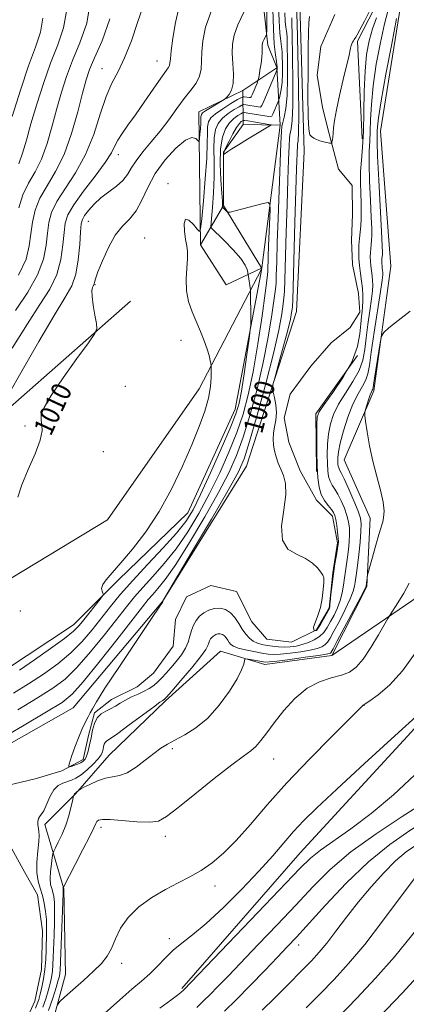
# Model space of a CAD drawing. Extents: x 2057300 to 2060200, y 334800 to 337700.
# Drawn here: x 2059828 to 2059984, y 336509 to 336908 of the extents above; entities that cross this region are included whole.
import ezdxf
from ezdxf.enums import TextEntityAlignment as Align

# ---------------------------------------------------------------- set-up
doc = ezdxf.new("R2010")
doc.units = 0
doc.header["$MEASUREMENT"] = 0
doc.linetypes.add('rvrstm', pattern=[117.1, 50, -3.9, 0.5, -3.9, 0.5, -3.9, 0.5, -3.9, 50])
for name, color, linetype, lineweight in [('DTM HARD BREAKLINE', 7, 'Continuous', 0), ('DTM SPOT ELEVATION', 2, 'Continuous', 13), ('INDEX CONTOUR', 41, 'Continuous', 13), ('INDEX CONTOUR LABEL', 244, 'Continuous', 0), ('INTERMEDIATE CONTOUR', 44, 'Continuous', 0), ('INTERMEDIATE CONTOUR DEPRESSION', 44, 'Continuous', 0), ('STREAM - RIVER SINGLE LINE', 142, 'rvrstm', 0)]:
    doc.layers.add(name, color=color, linetype=linetype, lineweight=lineweight)
doc.styles.add('Style-ITALICS', font='ITALICS.shx')

msp = doc.modelspace()

# ---------------------------------------------------------------- linework, layer by layer
at = {"layer": 'DTM HARD BREAKLINE'}
for points in [[(2059858.56, 337205.8, 994.36), (2059883.61, 337128.26, 995.93), (2059898.71, 337096.29, 995.82), (2059920.15, 337077.11, 997.08), (2059926.72, 337025.64, 997.83), (2059933.13, 336985.02, 995.32), (2059940.85, 336918.96, 996.9), (2059942.86, 336854.49, 996.29), (2059939.74, 336789.64, 997.02), (2059919.48, 336727, 999.01), (2059885.44, 336672.28, 1000.02), (2059849.26, 336629.2, 1000.82), (2059798.13, 336600.35, 1001.06), (2059794.525, 336572.474, 1001.279)], [(2059931.719, 336888.563, 1006.157), (2059928.104, 336897.545, 1007.605), (2059923.311, 336940.661, 1011.575), (2059916.37, 336996.807, 1009.518), (2059910.87, 337051.74, 1006.51), (2059892.99, 337078.2, 1006.18), (2059874.97, 337123.19, 1005.86), (2059857.71, 337160.69, 1001.84), (2059847.72, 337189.08, 999.92)], [(2059982.32, 336916.89, 1002.19), (2059973.71, 336862.7, 1002.96), (2059977.91, 336808.08, 1003.57), (2059971.08, 336757.63, 1004.36), (2059958.99, 336729.67, 1003.25), (2059969.57, 336705.99, 1003.43), (2059968.13, 336678.39, 1004.1), (2059954.06, 336650.43, 1004.57), (2059926.85, 336646.76, 1004.53), (2059908.92, 336652.12, 1003.35), (2059886.6, 336632.07, 1002.19), (2059863.87, 336610.05, 1003.04), (2059850.23, 336594.31, 1004.12), (2059837.78, 336581.92, 1002.41), (2059845.4, 336555.88, 1006.09), (2059846.11, 336521.18, 1007.51), (2059838.75, 336493.8, 1008.67)], [(2059966.33, 336859.56, 997.39), (2059964.46, 336899.19, 996.19), (2059973.57, 336917.1, 996.19)], [(2059918.1, 336865.43, 1000.92), (2059917.94, 336879.23, 1009.55), (2059931.666, 336888.397, 1006.163)], [(2059933.073, 336865.317, 1002.369), (2059931.767, 336888.343, 1006.121)], [(2059917.94, 336879.23, 1009.55), (2059900.14, 336870.52, 1010.67)], [(2059900.81, 336816.64, 1007.74), (2059900.14, 336870.52, 1010.67)], [(2059910.13, 336832.85, 1003.799), (2059910.19, 336854.21, 1001.92), (2059918.1, 336865.43, 1000.92), (2059932.961, 336865.202, 1002.339)], [(2059925.655, 336807.374, 1005.424), (2059933.065, 336865.086, 1002.356)], [(2059900.81, 336816.64, 1007.74), (2059910.074, 336832.633, 1003.834)], [(2059925.582, 336807.356, 1005.424), (2059910.188, 336832.634, 1003.816)], [(2059900.81, 336816.64, 1007.74), (2059911.21, 336800.45, 1006.91), (2059925.54, 336807.213, 1005.44)], [(2059581.05, 336404.77, 1007.4), (2059604.55, 336424.82, 1010.79), (2059663.6, 336465.87, 1010.67), (2059699.33, 336484.91, 1009.53), (2059718.64, 336480.13, 1009.27), (2059741.64, 336456.22, 1008.45), (2059764.37, 336480.21, 1008.01), (2059776.34, 336538.53, 1007.16), (2059786.94, 336600.61, 1006.41), (2059803.2, 336636.05, 1006.65), (2059820.96, 336644.09, 1009), (2059849.39, 336662.75, 1008.78), (2059867.57, 336681.04, 1007.62), (2059895.63, 336708.17, 1007.14), (2059914.86, 336750.11, 1006.81), (2059925.619, 336807.149, 1005.433)], [(2059925.589, 336807.161, 1005.436), (2059900.29, 336758.43, 1008.6), (2059863.1, 336705.29, 1009.71), (2059800.32, 336667.4, 1009.73), (2059758.78, 336609.94, 1009.14), (2059717.19, 336532.77, 1009.41)], [(2059568.51, 336699.49, 1015.71), (2059645.505, 336701.471, 1013.634), (2059752.231, 336718.513, 1012.059), (2059793.076, 336731.38, 1012.99), (2059813.4, 336742, 1012.274), (2059872.424, 336793.846, 1009.339)], [(2059947.86, 336724.96, 997.98), (2059947.53, 336748.22, 997.83), (2059964.34, 336771.84, 997.41)], [(2059954.06, 336650.43, 1004.57), (2060000, 336681.87, 1007.404)], [(2059893.27, 336515.52, 1011.8), (2059941.13, 336570.51, 1011.02), (2060000, 336634.488, 1010.175)]]:
    msp.add_polyline3d(points, dxfattribs=at)
at = {"layer": 'DTM SPOT ELEVATION'}
for p in [(2059883.12, 336891.15, 1014.84), (2059860.87, 336888.09, 1016.78), (2059867.48, 336853.18, 1013.49), (2059887.59, 336841.5, 1008.19), (2059855.39, 336826.21, 1011.14), (2059878.24, 336819.45, 1008.72), (2059858.09, 336800.57, 1009.9), (2059892.93, 336778.01, 1008.56), (2059870.41, 336759.34, 1009.23), (2059829.76, 336743.28, 1010.13), (2059861.47, 336732.95, 1009.64), (2059827.8, 336668.37, 1009.54), (2059967.08, 336630.18, 1008.03), (2059889.37, 336612.63, 1004.32), (2059930.51, 336608.53, 1006.77), (2059860.51, 336580.76, 1006.45), (2059886.52, 336577.15, 1006.49), (2059906.66, 336557.08, 1008.56), (2059888.19, 336535.75, 1009.54), (2059940.61, 336533.15, 1016.62), (2059868.85, 336525.74, 1008.36)]:
    msp.add_point(p, dxfattribs=at)
at = {"layer": 'INDEX CONTOUR'}
for points in [[(2059827.215, 336831.655, 1020), (2059828.906, 336836.941, 1020), (2059831.195, 336841.613, 1020), (2059833.81, 336846.194, 1020), (2059836.399, 336851.42, 1020), (2059838.683, 336857.794, 1020), (2059840.703, 336864.863, 1020), (2059842.578, 336871.943, 1020), (2059844.446, 336878.531, 1020), (2059846.515, 336884.867, 1020), (2059849.016, 336891.377, 1020), (2059851.986, 336898.464, 1020), (2059854.697, 336906.446, 1020), (2059856.233, 336915.618, 1020)], [(2059826.802, 336714.53, 1010), (2059828.476, 336719.53, 1010), (2059831.026, 336725.678, 1010), (2059833.78, 336732.054, 1010), (2059835.865, 336737.546, 1010), (2059836.665, 336741.345, 1010), (2059836.575, 336743.848, 1010), (2059836.245, 336745.755, 1010), (2059836.324, 336747.794, 1010), (2059837.462, 336750.814, 1010), (2059840.308, 336755.689, 1010), (2059845.135, 336762.809, 1010), (2059850.705, 336770.617, 1010), (2059855.405, 336777.073, 1010), (2059858.009, 336780.758, 1010), (2059858.849, 336782.768, 1010), (2059858.644, 336784.825, 1010), (2059858.038, 336788.183, 1010), (2059857.369, 336792.21, 1010), (2059856.905, 336795.809, 1010), (2059856.826, 336798.135, 1010), (2059857.02, 336799.376, 1010), (2059857.301, 336799.974, 1010), (2059857.51, 336800.32, 1010), (2059857.642, 336800.593, 1010), (2059857.726, 336800.918, 1010), (2059857.835, 336801.506, 1010), (2059858.235, 336802.894, 1010), (2059859.233, 336805.705, 1010), (2059861.042, 336810.25, 1010), (2059863.489, 336815.607, 1010), (2059866.307, 336820.54, 1010), (2059869.242, 336824.185, 1010), (2059872.103, 336827.152, 1010), (2059874.714, 336830.42, 1010), (2059877.019, 336834.734, 1010), (2059879.435, 336839.907, 1010), (2059882.499, 336845.523, 1010), (2059886.514, 336851.096, 1010), (2059890.856, 336855.881, 1010), (2059894.669, 336859.068, 1010), (2059897.292, 336860.144, 1010), (2059898.86, 336859.78, 1010), (2059899.703, 336858.946, 1010), (2059900.123, 336858.474, 1010), (2059900.312, 336858.654, 1010), (2059900.43, 336859.641, 1010), (2059900.602, 336861.47, 1010), (2059900.795, 336863.71, 1010), (2059900.943, 336865.81, 1010), (2059900.999, 336867.338, 1010), (2059901.004, 336868.349, 1010), (2059901.021, 336869.017, 1010), (2059901.153, 336869.524, 1010), (2059901.665, 336870.091, 1010), (2059902.866, 336870.947, 1010), (2059904.896, 336872.219, 1010), (2059907.24, 336873.631, 1010), (2059910.349, 336875.484, 1010), (2059910.937, 336875.919, 1010), (2059911.487, 336876.483, 1010), (2059912.355, 336877.524, 1010), (2059913.312, 336879.294, 1010), (2059913.986, 336882.023, 1010), (2059914.113, 336885.791, 1010), (2059913.908, 336890.103, 1010), (2059913.695, 336894.317, 1010), (2059913.794, 336898.006, 1010), (2059914.465, 336901.612, 1010), (2059915.966, 336905.794, 1010), (2059918.379, 336910.908, 1010)], [(2059976.748, 336911.352, 1000), (2059975.333, 336906.222, 1000), (2059973.656, 336898.679, 1000), (2059972.003, 336889.789, 1000), (2059970.709, 336881.013, 1000), (2059970.008, 336873.538, 1000), (2059969.724, 336867.465, 1000), (2059969.579, 336862.625, 1000), (2059969.366, 336858.688, 1000), (2059969.162, 336854.686, 1000), (2059969.115, 336849.492, 1000), (2059969.32, 336842.439, 1000), (2059969.666, 336834.704, 1000), (2059969.986, 336827.924, 1000), (2059970.151, 336823.323, 1000), (2059970.167, 336820.479, 1000), (2059970.076, 336818.56, 1000), (2059969.921, 336816.862, 1000), (2059969.751, 336815.21, 1000), (2059969.62, 336813.555, 1000), (2059969.569, 336811.855, 1000), (2059969.616, 336810.078, 1000), (2059969.768, 336808.194, 1000), (2059970.017, 336806.199, 1000), (2059970.296, 336804.181, 1000), (2059970.523, 336802.248, 1000), (2059970.613, 336800.39, 1000), (2059970.5, 336798.104, 1000), (2059970.115, 336794.764, 1000), (2059969.436, 336789.996, 1000), (2059968.625, 336784.435, 1000), (2059967.889, 336778.969, 1000), (2059967.318, 336774.256, 1000), (2059966.534, 336770.04, 1000), (2059965.038, 336765.837, 1000), (2059962.533, 336761.298, 1000), (2059959.528, 336756.616, 1000), (2059956.732, 336752.121, 1000), (2059954.705, 336748.037, 1000), (2059953.409, 336744.168, 1000), (2059952.659, 336740.214, 1000), (2059952.285, 336735.994, 1000), (2059952.175, 336731.808, 1000), (2059952.233, 336728.075, 1000), (2059952.395, 336725.112, 1000), (2059952.711, 336722.817, 1000), (2059953.265, 336720.986, 1000), (2059954.113, 336719.396, 1000), (2059955.207, 336717.74, 1000), (2059956.469, 336715.695, 1000), (2059957.81, 336713.051, 1000), (2059959.081, 336710.068, 1000), (2059960.116, 336707.117, 1000), (2059960.788, 336704.471, 1000), (2059961.126, 336701.966, 1000), (2059961.193, 336699.338, 1000), (2059961.054, 336696.402, 1000), (2059960.765, 336693.292, 1000), (2059960.377, 336690.226, 1000), (2059959.943, 336687.355, 1000), (2059959.497, 336684.593, 1000), (2059959.074, 336681.783, 1000), (2059958.673, 336678.819, 1000), (2059958.169, 336675.748, 1000), (2059957.404, 336672.658, 1000), (2059956.277, 336669.636, 1000), (2059954.912, 336666.765, 1000), (2059953.492, 336664.126, 1000), (2059952.135, 336661.786, 1000), (2059950.704, 336659.762, 1000), (2059949.002, 336658.06, 1000), (2059946.889, 336656.677, 1000), (2059944.493, 336655.593, 1000), (2059941.998, 336654.78, 1000), (2059939.554, 336654.214, 1000), (2059937.157, 336653.886, 1000), (2059934.765, 336653.789, 1000), (2059932.356, 336653.905, 1000), (2059929.99, 336654.17, 1000), (2059927.75, 336654.507, 1000), (2059925.701, 336654.875, 1000), (2059923.841, 336655.385, 1000), (2059922.147, 336656.181, 1000), (2059920.597, 336657.382, 1000), (2059919.141, 336659.003, 1000), (2059917.726, 336661.031, 1000), (2059916.288, 336663.391, 1000), (2059914.733, 336665.751, 1000), (2059912.956, 336667.719, 1000), (2059910.894, 336668.98, 1000), (2059908.648, 336669.531, 1000), (2059906.36, 336669.446, 1000), (2059904.162, 336668.806, 1000), (2059902.149, 336667.708, 1000), (2059900.409, 336666.256, 1000), (2059899.005, 336664.54, 1000), (2059897.921, 336662.611, 1000), (2059897.122, 336660.505, 1000), (2059896.519, 336658.254, 1000), (2059895.839, 336655.859, 1000), (2059894.759, 336653.314, 1000), (2059893.064, 336650.638, 1000), (2059890.978, 336647.965, 1000), (2059888.835, 336645.454, 1000), (2059886.903, 336643.235, 1000), (2059885.159, 336641.32, 1000), (2059883.512, 336639.686, 1000), (2059881.863, 336638.306, 1000), (2059880.071, 336637.091, 1000), (2059877.987, 336635.945, 1000), (2059875.534, 336634.783, 1000), (2059872.92, 336633.589, 1000), (2059870.427, 336632.361, 1000), (2059868.257, 336631.109, 1000), (2059866.311, 336629.899, 1000), (2059864.406, 336628.807, 1000), (2059862.433, 336627.844, 1000), (2059860.549, 336626.741, 1000), (2059858.979, 336625.163, 1000), (2059857.879, 336622.881, 1000), (2059857.123, 336620.096, 1000), (2059856.516, 336617.118, 1000), (2059855.9, 336614.237, 1000), (2059855.268, 336611.689, 1000), (2059854.651, 336609.687, 1000), (2059854.045, 336608.368, 1000), (2059853.324, 336607.547, 1000), (2059852.327, 336606.962, 1000), (2059850.977, 336606.403, 1000), (2059849.54, 336605.893, 1000), (2059848.368, 336605.506, 1000), (2059847.721, 336605.313, 1000), (2059847.504, 336605.36, 1000), (2059847.53, 336605.689, 1000), (2059847.669, 336606.384, 1000), (2059848.021, 336607.704, 1000), (2059848.744, 336609.952, 1000), (2059849.925, 336613.261, 1000), (2059851.383, 336617.075, 1000), (2059852.87, 336620.669, 1000), (2059854.179, 336623.479, 1000), (2059855.272, 336625.585, 1000), (2059856.152, 336627.228, 1000), (2059856.993, 336628.847, 1000), (2059858.642, 336631.674, 1000), (2059862.118, 336637.139, 1000), (2059867.946, 336645.959, 1000), (2059874.684, 336656.023, 1000), (2059880.402, 336664.508, 1000), (2059884.92, 336671.16, 1000), (2059885.416, 336671.889, 1000), (2059885.523, 336672.234, 1000), (2059886.02, 336673.186, 1000), (2059886.274, 336673.627, 1000), (2059897.599, 336692.729, 1000), (2059905.22, 336705.632, 1000), (2059911.885, 336717.021, 1000), (2059916.026, 336724.434, 1000), (2059918.488, 336730.003, 1000), (2059920.719, 336737.008, 1000), (2059923.793, 336747.739, 1000), (2059927.281, 336760.524, 1000), (2059930.383, 336772.701, 1000), (2059932.48, 336782.12, 1000), (2059933.688, 336788.686, 1000), (2059934.311, 336792.817, 1000), (2059934.621, 336795.217, 1000), (2059934.783, 336797.729, 1000), (2059934.932, 336802.485, 1000), (2059935.497, 336821.772, 1000), (2059935.85, 336833.052, 1000), (2059936.192, 336843.053, 1000), (2059936.488, 336851.087, 1000), (2059936.706, 336856.722, 1000), (2059936.838, 336859.791, 1000), (2059936.962, 336861.196, 1000), (2059937.554, 336863.669, 1000), (2059937.958, 336866.987, 1000), (2059938.23, 336873.138, 1000), (2059938.256, 336882.551, 1000), (2059938.116, 336893.044, 1000), (2059937.942, 336901.786, 1000), (2059937.834, 336906.69, 1000), (2059937.768, 336908.679, 1000)], [(2059989.634, 336627.066, 1010), (2059979.483, 336617.817, 1010), (2059967.25, 336606.61, 1010), (2059955.971, 336596.206, 1010), (2059947.954, 336588.683, 1010), (2059942.587, 336583.405, 1010), (2059938.524, 336579.058, 1010), (2059934.561, 336574.494, 1010), (2059930.04, 336569.243, 1010), (2059924.44, 336563.002, 1010), (2059917.508, 336555.709, 1010), (2059910.053, 336548.27, 1010), (2059903.15, 336541.835, 1010), (2059897.621, 336537.216, 1010), (2059893.279, 336533.89, 1010), (2059889.683, 336531.001, 1010), (2059886.44, 336527.879, 1010), (2059883.347, 336524.606, 1010), (2059880.242, 336521.452, 1010), (2059876.927, 336518.525, 1010), (2059873.016, 336515.282, 1010), (2059868.079, 336511.021, 1010), (2059861.947, 336505.366, 1010)], [(2060000, 336570.077, 1020), (2059998.818, 336569.5, 1020), (2059994.401, 336567.206, 1020), (2059991.254, 336564.668, 1020), (2059987.482, 336560.117, 1020), (2059981.704, 336552.4, 1020), (2059974.589, 336542.852, 1020), (2059967.313, 336533.428, 1020), (2059960.795, 336525.637, 1020), (2059954.916, 336519.198, 1020), (2059949.293, 336513.385, 1020), (2059943.655, 336507.679, 1020)]]:
    msp.add_polyline3d(points, dxfattribs=at)
at = {"layer": 'INTERMEDIATE CONTOUR'}
for points in [[(2059826.841, 336628.436, 1004), (2059834.821, 336633.184, 1004), (2059840.978, 336637.101, 1004), (2059845.93, 336640.874, 1004), (2059850.761, 336645.559, 1004), (2059856.246, 336651.826, 1004), (2059861.903, 336658.799, 1004), (2059870.822, 336670.152, 1004), (2059874.06, 336674.117, 1004), (2059877.421, 336677.96, 1004), (2059881.488, 336682.397, 1004), (2059886.101, 336687.601, 1004), (2059890.911, 336693.613, 1004), (2059895.625, 336700.439, 1004), (2059900.165, 336707.95, 1004), (2059904.504, 336715.983, 1004), (2059908.598, 336724.342, 1004), (2059912.311, 336732.694, 1004), (2059915.49, 336740.673, 1004), (2059918.047, 336748.155, 1004), (2059920.164, 336755.995, 1004), (2059922.092, 336765.296, 1004), (2059923.999, 336776.568, 1004), (2059925.723, 336787.973, 1004), (2059927.023, 336797.082, 1004), (2059927.735, 336802.198, 1004), (2059928.012, 336804.54, 1004), (2059928.088, 336806.06, 1004), (2059928.263, 336811.782, 1004), (2059928.414, 336816.235, 1004), (2059928.968, 336830.921, 1004), (2059928.95, 336833.173, 1004), (2059928.243, 336833.823, 1004), (2059926.237, 336833.424, 1004), (2059914.807, 336830.478, 1004), (2059912.783, 336829.973, 1004), (2059911.947, 336829.875, 1004), (2059911.583, 336830.098, 1004), (2059909.676, 336831.965, 1004), (2059909.673, 336831.992, 1004), (2059909.673, 336832.092, 1004), (2059909.689, 336832.333, 1004), (2059909.712, 336832.895, 1004), (2059909.668, 336834.417, 1004), (2059909.468, 336837.653, 1004), (2059909.091, 336843, 1004), (2059908.795, 336849.429, 1004), (2059908.911, 336855.556, 1004), (2059909.678, 336860.286, 1004), (2059910.975, 336863.682, 1004), (2059912.592, 336866.099, 1004), (2059914.313, 336867.845, 1004), (2059915.9, 336869.051, 1004), (2059917.107, 336869.802, 1004), (2059917.836, 336870.179, 1004), (2059918.574, 336870.24, 1004), (2059919.953, 336870.035, 1004), (2059927.614, 336868.761, 1004), (2059929.004, 336868.587, 1004), (2059929.656, 336868.811, 1004), (2059930.092, 336869.611, 1004), (2059932.374, 336875.023, 1004), (2059932.569, 336875.566, 1004), (2059932.781, 336876.279, 1004), (2059933.127, 336877.566, 1004), (2059933.522, 336879.597, 1004), (2059933.834, 336882.478, 1004), (2059933.964, 336886.161, 1004), (2059933.959, 336889.961, 1004), (2059933.905, 336893.038, 1004), (2059933.859, 336894.831, 1004), (2059933.781, 336895.909, 1004), (2059933.301, 336899.216, 1004), (2059932.94, 336902.544, 1004), (2059932.633, 336907.355, 1004), (2059932.428, 336913.805, 1004)], [(2059827.523, 336644.52, 1008), (2059833.524, 336648.587, 1008), (2059840.1, 336653.169, 1008), (2059845.755, 336657.286, 1008), (2059849.414, 336660.242, 1008), (2059851.678, 336662.5, 1008), (2059853.565, 336664.818, 1008), (2059860.112, 336673.14, 1008), (2059861.157, 336674.505, 1008), (2059861.464, 336675.15, 1008), (2059861.295, 336675.629, 1008), (2059860.938, 336676.403, 1008), (2059860.769, 336677.562, 1008), (2059861.195, 336679.105, 1008), (2059862.562, 336681.099, 1008), (2059864.999, 336683.898, 1008), (2059868.579, 336687.923, 1008), (2059873.266, 336693.488, 1008), (2059878.601, 336700.481, 1008), (2059884.018, 336708.675, 1008), (2059889.031, 336717.753, 1008), (2059893.467, 336727.013, 1008), (2059897.236, 336735.658, 1008), (2059900.261, 336743.067, 1008), (2059902.525, 336749.319, 1008), (2059904.026, 336754.667, 1008), (2059904.806, 336759.285, 1008), (2059905.079, 336763.025, 1008), (2059905.103, 336765.659, 1008), (2059905.082, 336767.706, 1008), (2059904.934, 336768.617, 1008), (2059904.71, 336769.885, 1008), (2059904.265, 336771.817, 1008), (2059903.482, 336774.448, 1008), (2059902.284, 336777.764, 1008), (2059900.772, 336781.554, 1008), (2059897.391, 336789.581, 1008), (2059895.961, 336793.708, 1008), (2059895.091, 336798.084, 1008), (2059894.959, 336802.745, 1008), (2059895.26, 336807.264, 1008), (2059895.567, 336811.101, 1008), (2059895.549, 336813.931, 1008), (2059895.242, 336816.286, 1008), (2059894.776, 336818.913, 1008), (2059894.315, 336822.234, 1008), (2059894.176, 336825.375, 1008), (2059894.71, 336827.137, 1008), (2059896.107, 336826.723, 1008), (2059897.908, 336824.945, 1008), (2059899.487, 336823.018, 1008), (2059900.396, 336822.107, 1008), (2059900.865, 336823.183, 1008), (2059901.296, 336827.165, 1008), (2059901.977, 336834.457, 1008), (2059902.75, 336843.383, 1008), (2059903.341, 336851.749, 1008), (2059903.565, 336857.84, 1008), (2059903.585, 336861.869, 1008), (2059903.651, 336864.53, 1008), (2059904.024, 336866.462, 1008), (2059905.004, 336868.094, 1008), (2059906.901, 336869.8, 1008), (2059909.828, 336871.82, 1008), (2059913.096, 336873.858, 1008), (2059915.818, 336875.481, 1008), (2059917.351, 336876.372, 1008), (2059918.047, 336876.678, 1008), (2059918.502, 336876.662, 1008), (2059920.642, 336876.306, 1008), (2059921.045, 336876.29, 1008), (2059921.322, 336876.581, 1008), (2059921.703, 336877.425, 1008), (2059923.719, 336882.225, 1008), (2059924.084, 336883.134, 1008), (2059924.293, 336883.894, 1008), (2059924.525, 336885.159, 1008), (2059924.904, 336887.362, 1008), (2059925.336, 336890.076, 1008), (2059925.671, 336892.654, 1008), (2059925.804, 336894.59, 1008), (2059925.794, 336895.932, 1008), (2059925.744, 336896.868, 1008), (2059925.749, 336897.578, 1008), (2059925.855, 336898.21, 1008), (2059926.102, 336898.905, 1008), (2059926.5, 336899.749, 1008), (2059926.951, 336900.608, 1008), (2059927.328, 336901.296, 1008), (2059927.538, 336901.882, 1008), (2059927.614, 336903.47, 1008), (2059927.62, 336907.425, 1008), (2059927.598, 336914.557, 1008)], [(2059817.464, 336615.309, 1002), (2059828.67, 336621.77, 1002), (2059838.471, 336627.516, 1002), (2059844.705, 336631.359, 1002), (2059848.844, 336634.726, 1002), (2059853.263, 336639.695, 1002), (2059859.646, 336647.599, 1002), (2059866.891, 336656.79, 1002), (2059877.27, 336670.068, 1002), (2059879.666, 336673.05, 1002), (2059881.451, 336675.106, 1002), (2059883.57, 336677.475, 1002), (2059886.54, 336681.202, 1002), (2059890.765, 336687.28, 1002), (2059896.395, 336696.217, 1002), (2059902.56, 336706.568, 1002), (2059908.136, 336716.403, 1002), (2059912.295, 336724.359, 1002), (2059915.398, 336731.345, 1002), (2059918.105, 336738.84, 1002), (2059920.92, 336747.947, 1002), (2059923.723, 336758.26, 1002), (2059926.238, 336768.998, 1002), (2059928.239, 336779.344, 1002), (2059929.706, 336788.329, 1002), (2059930.667, 336794.95, 1002), (2059931.178, 336798.707, 1002), (2059931.398, 336801.135, 1002), (2059931.51, 336804.273, 1002), (2059931.67, 336809.756, 1002), (2059931.913, 336817.611, 1002), (2059932.241, 336827.46, 1002), (2059932.648, 336838.655, 1002), (2059933.388, 336857.925, 1002), (2059933.591, 336862.649, 1002), (2059933.783, 336864.811, 1002), (2059934.121, 336866.21, 1002), (2059934.698, 336868.397, 1002), (2059935.352, 336871.953, 1002), (2059935.86, 336877.216, 1002), (2059936.059, 336884.18, 1002), (2059936.031, 336891.481, 1002), (2059935.924, 336897.412, 1002), (2059935.846, 336900.761, 1002), (2059935.774, 336902.294, 1002), (2059935.647, 336903.273, 1002), (2059935.427, 336904.778, 1002), (2059935.169, 336907.168, 1002), (2059934.947, 336910.624, 1002)], [(2059823.002, 336756.032, 1012), (2059828.522, 336765.867, 1012), (2059835.271, 336777.541, 1012), (2059841.517, 336788.046, 1012), (2059845.91, 336795.204, 1012), (2059848.637, 336800.144, 1012), (2059850.259, 336804.828, 1012), (2059851.275, 336810.661, 1012), (2059851.893, 336816.833, 1012), (2059852.253, 336821.983, 1012), (2059852.517, 336825.147, 1012), (2059852.954, 336826.978, 1012), (2059853.855, 336828.522, 1012), (2059855.445, 336830.602, 1012), (2059857.686, 336833.114, 1012), (2059860.47, 336835.723, 1012), (2059863.63, 336838.166, 1012), (2059866.758, 336840.477, 1012), (2059869.385, 336842.759, 1012), (2059871.231, 336845.127, 1012), (2059872.776, 336847.74, 1012), (2059874.685, 336850.762, 1012), (2059877.451, 336854.316, 1012), (2059880.846, 336858.34, 1012), (2059884.465, 336862.727, 1012), (2059887.963, 336867.332, 1012), (2059891.235, 336871.845, 1012), (2059894.233, 336875.915, 1012), (2059896.887, 336879.307, 1012), (2059899.027, 336882.219, 1012), (2059900.457, 336884.96, 1012), (2059901.086, 336887.824, 1012), (2059901.226, 336891.03, 1012), (2059901.296, 336894.78, 1012), (2059901.71, 336899.286, 1012), (2059902.88, 336904.798, 1012), (2059905.215, 336911.573, 1012)], [(2059824.581, 336774.854, 1014), (2059830.667, 336784.661, 1014), (2059835.765, 336792.468, 1014), (2059839.742, 336798.806, 1014), (2059842.553, 336804.665, 1014), (2059844.226, 336810.757, 1014), (2059845.083, 336816.668, 1014), (2059845.518, 336821.702, 1014), (2059845.972, 336825.471, 1014), (2059847.062, 336828.813, 1014), (2059849.448, 336832.874, 1014), (2059853.467, 336838.401, 1014), (2059858.157, 336844.538, 1014), (2059862.221, 336850.031, 1014), (2059864.729, 336853.959, 1014), (2059866.169, 336856.741, 1014), (2059867.383, 336859.128, 1014), (2059869.08, 336861.793, 1014), (2059871.419, 336865.087, 1014), (2059874.426, 336869.28, 1014), (2059878.014, 336874.428, 1014), (2059881.654, 336879.72, 1014), (2059884.705, 336884.126, 1014), (2059887.762, 336888.414, 1014), (2059888.248, 336889.319, 1014), (2059888.449, 336890.279, 1014), (2059888.594, 336892.009, 1014), (2059888.897, 336895.243, 1014), (2059889.543, 336900.414, 1014), (2059890.62, 336906.765, 1014), (2059892.187, 336913.244, 1014)], [(2059825.012, 336635.102, 1006), (2059831.172, 336638.852, 1006), (2059837.251, 336642.844, 1006), (2059843.015, 336647.022, 1006), (2059848.258, 336651.422, 1006), (2059852.845, 336656.054, 1006), (2059856.915, 336660.809, 1006), (2059864.375, 336670.236, 1006), (2059868.453, 336675.185, 1006), (2059873.391, 336680.815, 1006), (2059879.406, 336687.318, 1006), (2059885.661, 336694, 1006), (2059891.058, 336699.946, 1006), (2059894.856, 336704.661, 1006), (2059897.769, 336709.332, 1006), (2059900.873, 336715.564, 1006), (2059904.901, 336724.326, 1006), (2059909.225, 336734.044, 1006), (2059912.875, 336742.505, 1006), (2059915.152, 336748.21, 1006), (2059916.434, 336752.513, 1006), (2059917.367, 336757.482, 1006), (2059918.449, 336764.503, 1006), (2059919.571, 336772.225, 1006), (2059920.476, 336778.615, 1006), (2059920.977, 336782.258, 1006), (2059921.157, 336784.205, 1006), (2059921.171, 336786.123, 1006), (2059921.073, 336798.51, 1006), (2059920.068, 336804.644, 1006), (2059920.051, 336804.683, 1006), (2059920.008, 336804.909, 1006), (2059919.924, 336805.503, 1006), (2059919.703, 336806.642, 1006), (2059918.93, 336808.482, 1006), (2059917.111, 336811.179, 1006), (2059914.008, 336814.716, 1006), (2059910.413, 336818.407, 1006), (2059904.935, 336823.77, 1006), (2059904.945, 336823.907, 1006), (2059905.26, 336827.311, 1006), (2059905.672, 336831.852, 1006), (2059906.106, 336837.799, 1006), (2059906.358, 336844.213, 1006), (2059906.314, 336850.276, 1006), (2059906.188, 336855.631, 1006), (2059906.281, 336860.043, 1006), (2059906.851, 336863.374, 1006), (2059907.989, 336865.888, 1006), (2059909.747, 336867.949, 1006), (2059912.071, 336869.833, 1006), (2059914.498, 336871.454, 1006), (2059916.462, 336872.641, 1006), (2059917.593, 336873.276, 1006), (2059918.311, 336873.459, 1006), (2059919.227, 336873.348, 1006), (2059924.128, 336872.534, 1006), (2059925.045, 336872.489, 1006), (2059925.659, 336873.102, 1006), (2059926.471, 336874.889, 1006), (2059931.845, 336887.728, 1006), (2059931.867, 336887.844, 1006), (2059931.885, 336888.008, 1006), (2059931.893, 336888.451, 1006), (2059931.871, 336888.902, 1006), (2059931.787, 336889.524, 1006), (2059931.566, 336890.969, 1006), (2059931.174, 336893.654, 1006), (2059930.712, 336897.92, 1006), (2059930.318, 336904.086, 1006), (2059930.071, 336912.246, 1006)], [(2059825.851, 336790.134, 1016), (2059830.877, 336797.517, 1016), (2059834.847, 336804.502, 1016), (2059837.177, 336810.854, 1016), (2059838.272, 336816.503, 1016), (2059838.784, 336821.421, 1016), (2059839.337, 336825.682, 1016), (2059840.446, 336829.76, 1016), (2059842.601, 336834.23, 1016), (2059846.068, 336839.573, 1016), (2059850.236, 336845.901, 1016), (2059854.268, 336853.233, 1016), (2059857.532, 336861.411, 1016), (2059860.176, 336869.58, 1016), (2059862.547, 336876.712, 1016), (2059864.938, 336882.177, 1016), (2059867.433, 336886.943, 1016), (2059870.062, 336892.379, 1016), (2059872.794, 336899.356, 1016), (2059875.352, 336906.754, 1016), (2059877.403, 336912.953, 1016)], [(2059827.226, 336849.518, 1022), (2059828.748, 336853.778, 1022), (2059830.291, 336859.122, 1022), (2059832.129, 336865.728, 1022), (2059834.457, 336873.608, 1022), (2059837.172, 336882.076, 1022), (2059840.097, 336890.275, 1022), (2059842.989, 336897.622, 1022), (2059845.345, 336904.614, 1022), (2059846.598, 336912.022, 1022)], [(2059972.094, 336908.553, 998), (2059970.422, 336904.098, 998), (2059969.067, 336899.281, 998), (2059968.08, 336893.737, 998), (2059967.453, 336887.028, 998), (2059967.143, 336878.977, 998), (2059966.985, 336870.449, 998), (2059966.788, 336862.574, 998), (2059966.419, 336856.193, 998), (2059965.992, 336851.002, 998), (2059965.684, 336846.411, 998), (2059965.618, 336841.956, 998), (2059965.714, 336837.681, 998), (2059965.842, 336833.754, 998), (2059965.891, 336830.295, 998), (2059965.84, 336827.229, 998), (2059965.687, 336824.431, 998), (2059965.445, 336821.783, 998), (2059965.18, 336819.204, 998), (2059964.975, 336816.622, 998), (2059964.896, 336813.969, 998), (2059964.97, 336811.196, 998), (2059965.208, 336808.258, 998), (2059965.596, 336805.145, 998), (2059966.031, 336801.995, 998), (2059966.382, 336798.981, 998), (2059966.551, 336796.244, 998), (2059966.556, 336793.811, 998), (2059966.448, 336791.678, 998), (2059966.269, 336789.755, 998), (2059966.041, 336787.608, 998), (2059965.78, 336784.718, 998), (2059965.402, 336780.686, 998), (2059964.425, 336775.582, 998), (2059962.267, 336769.602, 998), (2059958.64, 336763.07, 998), (2059954.45, 336756.87, 998), (2059950.896, 336752.022, 998), (2059948.876, 336749.109, 998), (2059948.089, 336746.967, 998), (2059947.934, 336743.999, 998), (2059947.913, 336739.085, 998), (2059947.951, 336733.023, 998), (2059948.077, 336727.094, 998), (2059948.337, 336722.307, 998), (2059948.847, 336718.6, 998), (2059949.742, 336715.643, 998), (2059951.074, 336713.163, 998), (2059952.571, 336711.117, 998), (2059953.881, 336709.521, 998), (2059954.741, 336708.306, 998), (2059955.255, 336707.09, 998), (2059955.617, 336705.405, 998), (2059955.978, 336702.975, 998), (2059956.317, 336700.272, 998), (2059956.571, 336697.96, 998), (2059956.682, 336696.464, 998), (2059956.616, 336695.278, 998), (2059956.35, 336693.659, 998), (2059955.877, 336691.035, 998), (2059955.276, 336687.53, 998), (2059954.656, 336683.439, 998), (2059954.103, 336679.109, 998), (2059953.651, 336675.1, 998), (2059953.322, 336672.024, 998), (2059953.198, 336671.06, 998), (2059953.203, 336670.183, 998), (2059953.046, 336669.448, 998), (2059949.372, 336662.887, 998), (2059947.849, 336660.578, 998), (2059946.878, 336660.342, 998), (2059946.617, 336661.74, 998), (2059946.729, 336662.225, 998), (2059947.434, 336664.075, 998), (2059948.397, 336666.652, 998), (2059949.349, 336669.856, 998), (2059950.067, 336673.507, 998), (2059950.525, 336677.083, 998), (2059950.746, 336679.977, 998), (2059950.73, 336681.788, 998), (2059950.383, 336682.963, 998), (2059949.586, 336684.153, 998), (2059948.221, 336685.84, 998), (2059946.163, 336687.818, 998), (2059943.287, 336689.709, 998), (2059939.671, 336691.361, 998), (2059936.199, 336693.514, 998), (2059933.959, 336697.135, 998), (2059933.663, 336702.784, 998), (2059934.515, 336709.403, 998), (2059935.344, 336715.531, 998), (2059935.25, 336720.055, 998), (2059934.417, 336723.278, 998), (2059933.302, 336725.856, 998), (2059932.286, 336728.332, 998), (2059931.452, 336730.791, 998), (2059930.807, 336733.21, 998), (2059930.366, 336735.578, 998), (2059930.185, 336737.95, 998), (2059930.325, 336740.398, 998), (2059930.784, 336742.988, 998), (2059931.3, 336745.758, 998), (2059931.546, 336748.742, 998), (2059931.3, 336751.89, 998), (2059930.755, 336754.818, 998), (2059930.209, 336757.055, 998), (2059929.942, 336758.444, 998), (2059930.149, 336760.056, 998), (2059931.011, 336763.274, 998), (2059932.587, 336768.955, 998), (2059934.472, 336775.854, 998), (2059936.143, 336782.201, 998), (2059937.198, 336786.613, 998), (2059937.732, 336789.257, 998), (2059937.955, 336790.685, 998), (2059938.064, 336791.727, 998), (2059938.167, 336794.325, 998), (2059939.081, 336825.933, 998), (2059939.459, 336838.644, 998), (2059939.736, 336847.451, 998), (2059940.084, 336856.935, 998), (2059940.142, 336857.581, 998), (2059940.243, 336858, 998), (2059940.409, 336858.942, 998), (2059940.563, 336862.022, 998), (2059940.599, 336869.066, 998), (2059940.45, 336880.944, 998), (2059940.188, 336894.702, 998), (2059939.922, 336906.422, 998), (2059939.738, 336913.189, 998)], [(2059969.237, 336911.272, 996), (2059967.177, 336907.244, 996), (2059965.393, 336903.807, 996), (2059964.28, 336901.753, 996), (2059963.696, 336900.779, 996), (2059963.043, 336899.868, 996), (2059962.716, 336899.358, 996), (2059962.399, 336898.781, 996), (2059962.107, 336898.129, 996), (2059961.838, 336897.349, 996), (2059961.584, 336896.38, 996), (2059960.84, 336892.858, 996), (2059959.983, 336889.135, 996), (2059958.64, 336883.587, 996), (2059957.122, 336877.216, 996), (2059955.831, 336871.353, 996), (2059955.072, 336867.024, 996), (2059954.723, 336864.055, 996), (2059954.555, 336861.964, 996), (2059954.386, 336860.355, 996), (2059954.211, 336859.149, 996), (2059954.07, 336858.345, 996), (2059953.96, 336857.926, 996), (2059953.71, 336857.812, 996), (2059953.103, 336857.903, 996), (2059952.005, 336858.118, 996), (2059950.589, 336858.436, 996), (2059949.108, 336858.854, 996), (2059947.776, 336859.363, 996), (2059946.65, 336859.924, 996), (2059945.75, 336860.495, 996), (2059945.085, 336861.279, 996), (2059944.642, 336863.465, 996), (2059944.397, 336868.489, 996), (2059944.321, 336877.107, 996), (2059944.359, 336887.361, 996), (2059944.448, 336896.613, 996), (2059944.545, 336902.862, 996), (2059944.685, 336906.649, 996), (2059944.92, 336909.148, 996)], [(2059824.468, 336868.684, 1024), (2059827.829, 336879.284, 1024), (2059831.178, 336889.174, 1024), (2059833.992, 336896.78, 1024), (2059835.993, 336902.783, 1024), (2059836.963, 336908.427, 1024)], [(2059827.141, 336804.341, 1018), (2059830.128, 336810.952, 1018), (2059831.461, 336816.337, 1018), (2059832.048, 336821.14, 1018), (2059832.701, 336825.894, 1018), (2059833.831, 336830.707, 1018), (2059835.753, 336835.585, 1018), (2059838.64, 336840.63, 1018), (2059842.093, 336846.342, 1018), (2059845.571, 336853.321, 1018), (2059848.618, 336861.808, 1018), (2059851.115, 336870.605, 1018), (2059853.028, 336878.158, 1018), (2059854.435, 336883.455, 1018), (2059855.859, 336887.659, 1018), (2059857.935, 336892.479, 1018), (2059860.982, 336899.307, 1018), (2059864.049, 336908.277, 1018)], [(2059980.243, 336908.349, 1002), (2059978.246, 336898.077, 1002), (2059975.925, 336885.841, 1002), (2059973.964, 336874.998, 1002), (2059972.873, 336868.099, 1002), (2059972.463, 336864.481, 1002), (2059972.37, 336862.676, 1002), (2059972.314, 336861.182, 1002), (2059972.332, 336858.369, 1002), (2059972.547, 336852.572, 1002), (2059973.023, 336842.922, 1002), (2059974.13, 336822.094, 1002), (2059974.409, 336816.35, 1002), (2059974.494, 336813.729, 1002), (2059974.465, 336812.689, 1002), (2059974.322, 336811.216, 1002), (2059974.265, 336810.488, 1002), (2059974.242, 336809.74, 1002), (2059974.263, 336808.958, 1002), (2059974.329, 336808.13, 1002), (2059974.44, 336807.252, 1002), (2059974.562, 336806.365, 1002), (2059974.661, 336805.515, 1002), (2059974.675, 336804.536, 1002), (2059974.444, 336802.397, 1002), (2059973.783, 336797.849, 1002), (2059971.209, 336781.263, 1002), (2059969.997, 336773.22, 1002), (2059969.235, 336767.826, 1002), (2059968.643, 336764.497, 1002), (2059967.809, 336762.072, 1002), (2059966.426, 336759.525, 1002), (2059964.607, 336756.362, 1002), (2059962.569, 336752.22, 1002), (2059960.534, 336746.965, 1002), (2059958.727, 336741.369, 1002), (2059957.384, 336736.428, 1002), (2059956.657, 336732.903, 1002), (2059956.4, 336730.592, 1002), (2059956.392, 336729.057, 1002), (2059956.454, 336727.917, 1002), (2059956.575, 336727.034, 1002), (2059956.788, 336726.33, 1002), (2059957.153, 336725.628, 1002), (2059957.842, 336724.363, 1002), (2059959.058, 336721.869, 1002), (2059960.881, 336717.796, 1002), (2059962.906, 336713.045, 1002), (2059964.615, 336708.831, 1002), (2059965.599, 336705.966, 1002), (2059965.934, 336703.659, 1002), (2059965.816, 336700.716, 1002), (2059965.427, 336696.339, 1002), (2059964.912, 336691.306, 1002), (2059964.404, 336686.792, 1002), (2059964.009, 336683.674, 1002), (2059963.491, 336680.128, 1002), (2059963.244, 336678.53, 1002), (2059962.687, 336676.396, 1002), (2059961.486, 336673.291, 1002), (2059959.459, 336669.019, 1002), (2059957.048, 336664.331, 1002), (2059954.851, 336660.22, 1002), (2059953.307, 336657.435, 1002), (2059952.214, 336655.756, 1002), (2059951.215, 336654.721, 1002), (2059949.954, 336653.933, 1002), (2059948.09, 336653.253, 1002), (2059945.287, 336652.604, 1002), (2059941.407, 336651.943, 1002), (2059937.113, 336651.356, 1002), (2059933.265, 336650.958, 1002), (2059930.454, 336650.843, 1002), (2059928.187, 336650.999, 1002), (2059925.696, 336651.392, 1002), (2059922.47, 336651.979, 1002), (2059919.005, 336652.684, 1002), (2059916.051, 336653.424, 1002), (2059914.159, 336654.142, 1002), (2059913.106, 336654.882, 1002), (2059912.469, 336655.711, 1002), (2059911.889, 336656.662, 1002), (2059911.263, 336657.613, 1002), (2059910.547, 336658.406, 1002), (2059909.715, 336658.914, 1002), (2059908.81, 336659.136, 1002), (2059907.888, 336659.102, 1002), (2059907.002, 336658.844, 1002), (2059906.193, 336658.402, 1002), (2059905.49, 336657.817, 1002), (2059904.924, 336657.125, 1002), (2059904.488, 336656.348, 1002), (2059904.165, 336655.499, 1002), (2059903.833, 336654.49, 1002), (2059902.942, 336652.81, 1002), (2059900.826, 336649.844, 1002), (2059897.145, 336645.306, 1002), (2059892.835, 336640.231, 1002), (2059889.148, 336635.982, 1002), (2059887.023, 336633.574, 1002), (2059886.138, 336632.626, 1002), (2059885.853, 336632.407, 1002), (2059885.513, 336632.21, 1002), (2059884.397, 336631.442, 1002), (2059881.769, 336629.529, 1002), (2059871.934, 336622.256, 1002), (2059867.259, 336618.867, 1002), (2059864.328, 336616.848, 1002), (2059862.853, 336615.849, 1002), (2059862.197, 336615.22, 1002), (2059861.821, 336614.439, 1002), (2059861.562, 336613.487, 1002), (2059861.354, 336612.468, 1002), (2059861.091, 336611.432, 1002), (2059860.508, 336610.207, 1002), (2059859.299, 336608.565, 1002), (2059857.293, 336606.395, 1002), (2059854.837, 336604.061, 1002), (2059852.409, 336602.049, 1002), (2059850.372, 336600.715, 1002), (2059848.613, 336599.908, 1002), (2059845.06, 336598.759, 1002), (2059843.175, 336597.759, 1002), (2059841.384, 336595.974, 1002), (2059839.802, 336593.224, 1002), (2059837.28, 336587.523, 1002), (2059836.32, 336585.98, 1002), (2059835.588, 336585.128, 1002), (2059835.119, 336584.353, 1002), (2059834.93, 336583.189, 1002), (2059834.958, 336581.765, 1002), (2059835.118, 336580.361, 1002), (2059835.317, 336579.105, 1002), (2059835.432, 336577.533, 1002), (2059835.328, 336575.031, 1002), (2059834.949, 336571.232, 1002), (2059834.557, 336566.758, 1002), (2059834.491, 336562.478, 1002), (2059834.984, 336559.031, 1002), (2059835.845, 336556.131, 1002), (2059836.774, 336553.26, 1002), (2059837.523, 336550.043, 1002), (2059838.052, 336546.664, 1002), (2059838.367, 336543.449, 1002), (2059838.488, 336540.602, 1002), (2059838.473, 336537.856, 1002), (2059838.283, 336531.224, 1002), (2059838.099, 336527.261, 1002), (2059837.758, 336523.249, 1002), (2059837.216, 336519.473, 1002), (2059836.557, 336516.11, 1002), (2059835.896, 336513.315, 1002), (2059835.308, 336511.153, 1002), (2059834.704, 336509.344, 1002), (2059833.95, 336507.519, 1002)], [(2059985.728, 336789.827, 1004), (2059980.89, 336786.109, 1004), (2059977.125, 336783.041, 1004), (2059975.04, 336781.206, 1004), (2059974.134, 336779.655, 1004), (2059973.623, 336777.062, 1004), (2059971.342, 336762.678, 1004), (2059970.925, 336759.976, 1004), (2059970.724, 336758.776, 1004), (2059970.581, 336758.308, 1004), (2059970.36, 336757.885, 1004), (2059970.01, 336757.167, 1004), (2059969.502, 336755.895, 1004), (2059968.841, 336753.954, 1004), (2059968.152, 336751.789, 1004), (2059967.596, 336749.987, 1004), (2059967.306, 336748.862, 1004), (2059967.317, 336747.637, 1004), (2059967.637, 336745.264, 1004), (2059968.276, 336740.999, 1004), (2059969.247, 336735.333, 1004), (2059970.564, 336729.063, 1004), (2059972.17, 336722.909, 1004), (2059973.725, 336717.282, 1004), (2059974.82, 336712.517, 1004), (2059975.168, 336708.866, 1004), (2059974.982, 336706.248, 1004), (2059974.602, 336704.501, 1004), (2059974.268, 336703.331, 1004), (2059973.84, 336701.928, 1004), (2059973.079, 336699.345, 1004), (2059971.852, 336695.036, 1004), (2059968.618, 336683.474, 1004), (2059968.36, 336682.443, 1004), (2059968.278, 336681.87, 1004), (2059967.909, 336678.473, 1004), (2059967.813, 336678.24, 1004), (2059967.205, 336677.044, 1004), (2059965.568, 336673.925, 1004), (2059956.211, 336656.316, 1004), (2059954.478, 336653.084, 1004), (2059953.724, 336651.749, 1004), (2059953.429, 336651.382, 1004), (2059953.018, 336651.189, 1004), (2059951.688, 336650.914, 1004), (2059948.576, 336650.429, 1004), (2059943.26, 336649.673, 1004), (2059937.068, 336648.826, 1004), (2059931.765, 336648.128, 1004), (2059928.63, 336647.766, 1004), (2059926.996, 336647.715, 1004), (2059925.709, 336647.897, 1004), (2059920.15, 336648.917, 1004), (2059919.191, 336649.058, 1004), (2059918.794, 336648.875, 1004), (2059918.62, 336648.212, 1004), (2059918.311, 336646.881, 1004), (2059917.453, 336644.572, 1004), (2059915.614, 336640.944, 1004), (2059912.505, 336635.89, 1004), (2059908.408, 336630.228, 1004), (2059903.75, 336625.01, 1004), (2059898.949, 336621.048, 1004), (2059894.393, 336618.219, 1004), (2059890.461, 336616.159, 1004), (2059887.372, 336614.497, 1004), (2059884.698, 336612.824, 1004), (2059881.851, 336610.731, 1004), (2059878.416, 336607.991, 1004), (2059874.68, 336605.138, 1004), (2059871.102, 336602.895, 1004), (2059868.007, 336601.75, 1004), (2059865.181, 336601.247, 1004), (2059862.269, 336600.695, 1004), (2059859.073, 336599.596, 1004), (2059855.999, 336598.218, 1004), (2059853.609, 336597.016, 1004), (2059852.289, 336596.334, 1004), (2059851.744, 336596.026, 1004), (2059851.506, 336595.83, 1004), (2059850.507, 336594.896, 1004), (2059850.284, 336594.716, 1004), (2059850.144, 336594.632, 1004), (2059849.937, 336594.56, 1004), (2059849.825, 336594.487, 1004), (2059849.709, 336594.342, 1004), (2059849.595, 336594.108, 1004), (2059849.415, 336593.618, 1004), (2059849.358, 336593.419, 1004), (2059849.229, 336592.856, 1004), (2059848.918, 336591.444, 1004), (2059848.331, 336588.864, 1004), (2059847.437, 336585.44, 1004), (2059846.222, 336581.661, 1004), (2059844.727, 336577.99, 1004), (2059843.216, 336574.808, 1004), (2059842.015, 336572.468, 1004), (2059841.341, 336571.127, 1004), (2059841.02, 336570.132, 1004), (2059840.779, 336568.629, 1004), (2059840.422, 336566.041, 1004), (2059840.068, 336562.869, 1004), (2059839.917, 336559.888, 1004), (2059840.105, 336557.679, 1004), (2059840.521, 336556.032, 1004), (2059840.992, 336554.541, 1004), (2059841.371, 336552.804, 1004), (2059841.614, 336550.424, 1004), (2059841.702, 336547.006, 1004), (2059841.632, 336542.369, 1004), (2059841.468, 336537.162, 1004), (2059841.153, 336528.281, 1004), (2059841.01, 336525.142, 1004), (2059840.79, 336522.498, 1004), (2059840.426, 336520.036, 1004), (2059839.879, 336517.504, 1004), (2059839.112, 336514.664, 1004), (2059838.118, 336511.387, 1004), (2059836.994, 336507.983, 1004)], [(2059985.386, 336679.708, 1006), (2059983.125, 336675.577, 1006), (2059980.728, 336671.664, 1006), (2059977.625, 336666.867, 1006), (2059976.732, 336665.397, 1006), (2059972.886, 336658.763, 1006), (2059969.783, 336653.655, 1006), (2059966.635, 336648.968, 1006), (2059963.863, 336645.713, 1006), (2059961.124, 336643.692, 1006), (2059957.882, 336642.4, 1006), (2059953.755, 336641.309, 1006), (2059948.98, 336639.781, 1006), (2059943.947, 336637.154, 1006), (2059939.026, 336633.027, 1006), (2059934.504, 336628.057, 1006), (2059930.647, 336623.162, 1006), (2059927.627, 336619.092, 1006), (2059925.249, 336615.926, 1006), (2059923.224, 336613.573, 1006), (2059921.154, 336611.784, 1006), (2059918.206, 336609.663, 1006), (2059913.435, 336606.154, 1006), (2059906.377, 336600.645, 1006), (2059898.46, 336594.298, 1006), (2059891.59, 336588.715, 1006), (2059887.075, 336585.139, 1006), (2059883.841, 336583.371, 1006), (2059880.222, 336582.846, 1006), (2059875.063, 336583.035, 1006), (2059864.274, 336583.95, 1006), (2059861.139, 336584.001, 1006), (2059859.55, 336583.707, 1006), (2059858.838, 336583.17, 1006), (2059858.361, 336582.351, 1006), (2059857.569, 336580.63, 1006), (2059855.942, 336577.242, 1006), (2059853.199, 336571.835, 1006), (2059850.023, 336565.709, 1006), (2059845.289, 336556.641, 1006), (2059845.201, 336556.429, 1006), (2059845.164, 336556.053, 1006), (2059845.172, 336555.957, 1006), (2059845.21, 336555.822, 1006), (2059845.219, 336555.565, 1006), (2059845.177, 336554.184, 1006), (2059845.036, 336550.566, 1006), (2059843.922, 336523.023, 1006), (2059843.821, 336521.747, 1006), (2059843.636, 336520.6, 1006), (2059843.201, 336518.898, 1006), (2059842.328, 336516.013, 1006), (2059840.927, 336511.621, 1006), (2059839.284, 336506.622, 1006)], [(2059988.156, 336651.857, 1008), (2059982.61, 336644.122, 1008), (2059977.326, 336638.32, 1008), (2059972.791, 336634.431, 1008), (2059969.463, 336632.07, 1008), (2059966.686, 336630.218, 1008), (2059964.798, 336628.325, 1008), (2059953.83, 336617.445, 1008), (2059944.911, 336608.429, 1008), (2059935.777, 336598.824, 1008), (2059927.787, 336589.879, 1008), (2059921.014, 336582.017, 1008), (2059915.213, 336575.457, 1008), (2059910.136, 336570.326, 1008), (2059905.509, 336566.388, 1008), (2059901.053, 336563.311, 1008), (2059896.516, 336560.758, 1008), (2059891.746, 336558.336, 1008), (2059886.615, 336555.643, 1008), (2059881.132, 336552.367, 1008), (2059875.854, 336548.557, 1008), (2059871.473, 336544.353, 1008), (2059868.464, 336539.931, 1008), (2059866.442, 336535.615, 1008), (2059864.805, 336531.771, 1008), (2059863, 336528.607, 1008), (2059860.669, 336525.723, 1008), (2059857.502, 336522.562, 1008), (2059853.404, 336518.795, 1008), (2059849.144, 336515.001, 1008), (2059845.704, 336511.98, 1008), (2059843.773, 336510.227, 1008), (2059842.87, 336508.992, 1008)], [(2060000, 336615.855, 1012), (2059999.853, 336615.637, 1012), (2059994.909, 336609.507, 1012), (2059987.655, 336602.004, 1012), (2059978.922, 336593.94, 1012), (2059969.935, 336586.389, 1012), (2059961.756, 336580.202, 1012), (2059949.396, 336571.553, 1012), (2059945.369, 336568.32, 1012), (2059941.048, 336564.096, 1012), (2059924.066, 336546.311, 1012), (2059894.071, 336515.069, 1012), (2059892.89, 336513.973, 1012), (2059891.54, 336512.884, 1012), (2059888.813, 336510.84, 1012), (2059884.353, 336507.593, 1012)], [(2060000, 336596.457, 1014), (2059997.194, 336594.371, 1014), (2059991.439, 336590.81, 1014), (2059982.529, 336585.234, 1014), (2059971.94, 336578.243, 1014), (2059961.716, 336570.826, 1014), (2059953.371, 336563.732, 1014), (2059946.308, 336556.729, 1014), (2059939.399, 336549.343, 1014), (2059931.856, 336541.323, 1014), (2059924.221, 336533.308, 1014), (2059911.979, 336520.534, 1014), (2059907.886, 336516.299, 1014), (2059904.731, 336513.114, 1014), (2059902.087, 336510.563, 1014), (2059899.264, 336507.915, 1014)], [(2060000, 336588.064, 1016), (2059999.414, 336587.712, 1016), (2059992.9, 336583.988, 1016), (2059985.54, 336579.51, 1016), (2059977.467, 336573.909, 1016), (2059968.803, 336566.812, 1016), (2059959.823, 336558.17, 1016), (2059951.373, 336549.24, 1016), (2059939.647, 336536.336, 1016), (2059935.975, 336532.407, 1016), (2059932.042, 336528.284, 1016), (2059926.844, 336522.859, 1016), (2059920.925, 336516.745, 1016), (2059915.216, 336510.985, 1016), (2059910.495, 336506.427, 1016)], [(2060000, 336580.18, 1018), (2059994.361, 336577.166, 1018), (2059988.699, 336573.949, 1018), (2059984.165, 336570.89, 1018), (2059979.849, 336567.235, 1018), (2059975.048, 336562.431, 1018), (2059969.907, 336556.731, 1018), (2059964.781, 336550.588, 1018), (2059959.986, 336544.455, 1018), (2059955.684, 336538.763, 1018), (2059952.002, 336533.945, 1018), (2059948.909, 336530.195, 1018), (2059945.767, 336526.766, 1018), (2059941.785, 336522.675, 1018), (2059936.504, 336517.319, 1018), (2059930.785, 336511.608, 1018), (2059925.818, 336506.835, 1018)], [(2060000, 336552.558, 1022), (2059998.027, 336550.82, 1022), (2059992.5, 336544.567, 1022), (2059986.32, 336536.879, 1022), (2059979.383, 336528.396, 1022), (2059971.722, 336519.74, 1022), (2059963.945, 336511.462, 1022), (2059956.801, 336504.097, 1022)], [(2060000, 336533.156, 1024), (2059998.016, 336530.887, 1024), (2059991.453, 336523.363, 1024), (2059982.649, 336513.843, 1024), (2059972.974, 336503.727, 1024)]]:
    msp.add_polyline3d(points, dxfattribs=at)
at = {"layer": 'INTERMEDIATE CONTOUR DEPRESSION'}
msp.add_polyline3d([(2059915.437, 336864.249, 1002), (2059916.555, 336865.857, 1002), (2059917.301, 336866.647, 1002), (2059917.752, 336866.963, 1002), (2059918.053, 336867.088, 1002), (2059918.628, 336867.056, 1002), (2059919.968, 336866.84, 1002), (2059929.338, 336865.264, 1002), (2059929.401, 336865.242, 1002), (2059929.297, 336865.169, 1002), (2059928.637, 336864.761, 1002), (2059919.816, 336859.438, 1002), (2059916.182, 336857.216, 1002), (2059913.545, 336855.554, 1002), (2059911.861, 336854.45, 1002), (2059910.394, 336853.451, 1002), (2059910.209, 336853.371, 1002), (2059910.173, 336853.477, 1002), (2059910.191, 336853.771, 1002), (2059910.429, 336854.535, 1002), (2059911.115, 336856.122, 1002), (2059912.379, 336858.695, 1002), (2059913.944, 336861.664, 1002), (2059915.437, 336864.249, 1002)], dxfattribs=at)
at = {"layer": 'STREAM - RIVER SINGLE LINE'}
for points in [[(2059822.53, 336597.8, 1000.4), (2059833.79, 336600.41, 1000.33), (2059844.6, 336603.68, 1000.21), (2059853.27, 336608.33, 999.57), (2059855.46, 336618.01, 999.53), (2059857.87, 336627.24, 999.84), (2059864.77, 336632.52, 999.34), (2059875.2, 336637.69, 999.05), (2059881.79, 336643.28, 998.79), (2059889.72, 336654.22, 998.43), (2059890.65, 336665.02, 998.32), (2059895.2, 336674.13, 998.27), (2059904.94, 336678.8, 998.43), (2059915.43, 336676.26, 998.53), (2059921.62, 336664.09, 998.53), (2059927.63, 336657.03, 998.53), (2059937.62, 336655.8, 998.41), (2059947.77, 336660.76, 997.96), (2059952.96, 336669.62, 997.94), (2059954.4, 336683.93, 997.94), (2059956.3, 336696.01, 997.79), (2059954.29, 336706.88, 997.51), (2059947.8, 336713.31, 997.39), (2059941.23, 336725.14, 997.39), (2059936.63, 336736.81, 997.44), (2059934.73, 336746.57, 997.51), (2059937.19, 336756.2, 997.63), (2059945.5, 336767.53, 997.65), (2059953.69, 336777.05, 997.65), (2059961.4, 336783.15, 997.65), (2059965.3, 336789.39, 997.39), (2059964.85, 336796.94, 997.08), (2059962.36, 336808.67, 996.89), (2059961.98, 336818.57, 996.82), (2059962.31, 336828.94, 996.37), (2059962.29, 336840.71, 996.27), (2059956.71, 336847.27, 996.54), (2059952.94, 336861.62, 995.8), (2059950.26, 336872.24, 995.44), (2059948.04, 336885.37, 995.11), (2059949.61, 336896.99, 994.85), (2059955.19, 336909.96, 994.52)], [(2059829.55, 336501.27, 1001.24), (2059833.65, 336510.45, 1000.9), (2059836.41, 336523.21, 1000.83), (2059836.75, 336538.95, 1000.83), (2059834.75, 336553.45, 1000.83), (2059829.62, 336562.51, 1000.67), (2059824.37, 336572.09, 1000.4)]]:
    msp.add_polyline3d(points, dxfattribs=at)

# ---------------------------------------------------------------- texts
at = {"layer": 'INDEX CONTOUR LABEL', "style": 'Style-ITALICS', "width": 0.875}
for s, rotation, p in [('1010', 65.1, (2059836.501, 336740.567, 1010)), ('1000', 74.9, (2059921.834, 336740.899, 1000))]:
    msp.add_text(s, height=8, rotation=rotation, dxfattribs=at).set_placement(p, align=Align.MIDDLE_LEFT)

doc.saveas('drawing.dxf')
